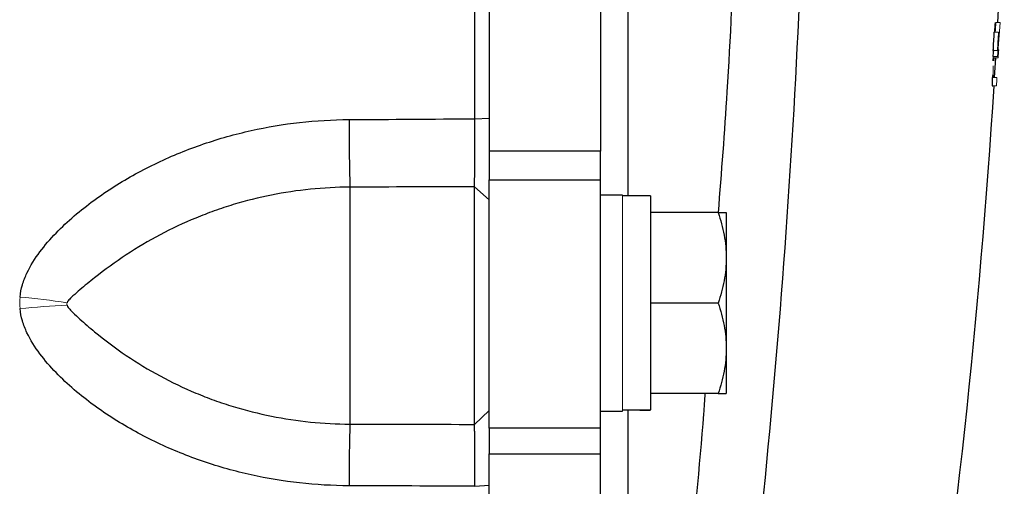
# Model space of a CAD drawing. Units: inches. Extents: x -59 to 45, y -25 to 34.
# Drawn here: x 18 to 21, y -19 to -17 of the extents above; entities that cross this region are included whole.
import ezdxf

# ---------------------------------------------------------------- set-up
doc = ezdxf.new("R2010")
doc.units = ezdxf.units.IN
doc.header["$MEASUREMENT"] = 0

msp = doc.modelspace()

# ---------------------------------------------------------------- linework, layer by layer
at = {"color": 7, "linetype": 'Continuous', "lineweight": 25}
for p, q in [((19.4759, -14.7256), (19.4759, -17.8039)), ((19.7909, -14.7256), (19.7909, -17.8039)), ((20.9065, -17.5949), (20.9098, -17.5401)), ((19.4358, -17.712), (19.4759, -17.7101)), ((19.4759, -17.8039), (19.4759, -17.8851)), ((19.7909, -17.8039), (19.4759, -17.8039)), ((19.7909, -17.8851), (19.7909, -17.8039)), ((19.4759, -18.5869), (19.4759, -17.8851)), ((19.4759, -17.8851), (19.7909, -17.8851)), ((19.7909, -18.5869), (19.7909, -17.8851)), ((19.0822, -17.9054), (19.0822, -18.5753)), ((19.435, -18.5763), (19.435, -17.904)), ((19.435, -17.904), (19.4759, -17.9413)), ((19.8539, -17.9281), (19.7909, -17.9281)), ((19.9326, -17.9301), (19.8539, -17.9301)), ((19.9326, -17.9301), (19.9326, -18.5349)), ((20.1243, -17.9773), (19.9326, -17.9773)), ((20.1472, -17.9773), (20.1472, -18.1053)), ((20.1472, -18.1053), (20.1472, -18.3612)), ((20.1243, -18.2332), (19.9326, -18.2332)), ((20.1472, -18.3612), (20.1472, -18.4891)), ((20.1243, -18.4891), (19.9326, -18.4891)), ((19.435, -18.5763), (19.4759, -18.5374)), ((19.7909, -18.5384), (19.8539, -18.5384)), ((19.4759, -18.5869), (19.4759, -18.6595)), ((19.7909, -18.5869), (19.4759, -18.5869)), ((19.7909, -18.6595), (19.7909, -18.5869)), ((19.4759, -20.2226), (19.4759, -18.6595)), ((19.4759, -18.6595), (19.7909, -18.6595)), ((19.7909, -20.2226), (19.7909, -18.6595)), ((19.4358, -18.7513), (19.4759, -18.7481))]:
    msp.add_line(p, q, dxfattribs=at)
at = {"color": 144, "linetype": 'Continuous', "lineweight": 18}
for p, q in [((20.9103, -17.4398), (20.9221, -17.4398)), ((20.9057, -17.4672), (20.9175, -17.4672)), ((20.9027, -17.5187), (20.9146, -17.5187)), ((20.916, -17.5168), (20.9183, -17.5168)), ((20.9018, -17.5481), (20.9018, -17.5481)), ((20.9028, -17.5363), (20.9019, -17.5474)), ((20.9025, -17.5363), (20.9143, -17.5363)), ((20.9042, -17.5477), (20.9048, -17.5401)), ((20.9046, -17.5401), (20.9164, -17.5401)), ((20.9007, -17.5949), (20.9125, -17.5949)), ((20.9003, -17.6191), (20.9121, -17.6191)), ((19.8539, -17.9281), (19.8539, -18.5384))]:
    msp.add_line(p, q, dxfattribs=at)
at = {"color": 7, "linetype": 'Continuous', "lineweight": 25, "flags": 128}
for points in [[(20.9155, -17.4398), (20.9204, -17.3456), (20.9339, -17.028)], [(20.9025, -17.5363), (20.9035, -17.5243), (20.904, -17.5187)]]:
    msp.add_lwpolyline(points, dxfattribs=at)
at = {"color": 144, "linetype": 'Continuous', "lineweight": 18, "flags": 128}
for points in [[(20.9104, -17.4396), (20.9104, -17.4397), (20.9104, -17.4398), (20.9104, -17.4399), (20.9104, -17.44), (20.9104, -17.4401), (20.9104, -17.4402), (20.9104, -17.4403), (20.9104, -17.4404)], [(20.9057, -17.4672), (20.9057, -17.467), (20.9057, -17.4669), (20.9057, -17.4667), (20.9057, -17.4665), (20.9057, -17.4664), (20.9057, -17.4662), (20.9057, -17.4661), (20.9058, -17.4659)], [(20.9026, -17.5209), (20.9026, -17.5206), (20.9026, -17.5204), (20.9027, -17.5201), (20.9027, -17.5198), (20.9027, -17.5196), (20.9027, -17.5193), (20.9027, -17.519), (20.9027, -17.5187)], [(20.9017, -17.5481), (20.9018, -17.548), (20.9018, -17.5478), (20.9018, -17.5477), (20.9018, -17.5475), (20.9018, -17.5474), (20.9018, -17.5473), (20.9018, -17.5471), (20.9018, -17.547)]]:
    msp.add_lwpolyline(points, dxfattribs=at)
at = {"color": 144, "linetype": 'Continuous', "lineweight": 18}
for centre, radius, start, end in [((9.8933, -16.5535), 11.0502, 355.2639, 355.39968), ((10.0742, -16.6129), 10.8794, 355.1309, 355.64088), ((9.5595, -16.5417), 11.3841, 355.32102, 355.43743), ((-0.7062, -16.2647), 21.6571, 356.68057, 356.81718), ((10.0562, -17.1902), 10.8515, 358.11596, 358.25384), ((10.1873, -17.1909), 10.7208, 358.15368, 358.26097), ((10.2463, -16.6724), 10.7054, 355.35093, 355.47597), ((16.7969, -17.5186), 4.1056, 358.922, 359.2797), ((16.7774, -17.5098), 4.1257, 358.9152, 359.2533), ((16.8566, -17.5333), 4.0451, 359.124, 359.2353), ((16.7739, -17.5371), 4.139, 358.8646, 359.2008), ((17.922, -20.6695), 2.4637, 81.6048, 84.7166), ((17.922, -20.669), 2.4632, 81.6041, 84.7166), ((18.3845, -20.6477), 2.4104, 92.4443, 95.6102), ((18.3844, -20.6473), 2.41, 92.4438, 95.6103)]:
    msp.add_arc(centre, radius, start, end, dxfattribs=at)
at = {"color": 7, "linetype": 'Continuous', "lineweight": 25}
for centre, radius, start, end in [((10.0723, -16.6132), 10.8695, 355.49374, 355.63855), ((-0.7062, -16.2647), 21.6452, 356.67875, 356.81545), ((16.7643, -17.5371), 4.1368, 358.8639, 359.2003), ((-0.7062, -16.2647), 21.6535, 351.25076, 356.41388), ((27.19, -17.7032), 8.1103, 180.07755, 181.42846), ((24.8484, -18.7455), 5.7687, 178.30902, 180.04238)]:
    msp.add_arc(centre, radius, start, end, dxfattribs=at)
at = {"color": 144, "linetype": 'Continuous', "lineweight": 18}
msp.add_ellipse((19.7646, -18.2332), major_axis=(1.7192, 0), ratio=0.176327, start_param=4.76436, end_param=4.810293, dxfattribs=at)
at = {"color": 7, "linetype": 'Continuous', "lineweight": 25}
msp.add_ellipse((20.0219, -18.2332), major_axis=(1.7192, 0), ratio=0.176327, start_param=4.614485, end_param=4.660418, dxfattribs=at)
for points, knots in [([(19.4358, -17.712), (19.4358, -17.455), (19.4358, -17.2045), (19.4358, -16.7211), (19.4358, -16.4882), (19.4358, -16.2647)], [0, 0, 0, 0, 0.5, 0.5, 1, 1, 1, 1]), ([(18.1488, -18.2162), (18.15, -18.2043), (18.1523, -18.1927), (18.159, -18.17), (18.1634, -18.1588), (18.1785, -18.1268), (18.191, -18.1072), (18.2189, -18.0698), (18.2344, -18.0521), (18.2671, -18.0182), (18.2843, -18.0022), (18.3201, -17.9715), (18.3386, -17.9569), (18.3765, -17.9291), (18.3958, -17.916), (18.4549, -17.8785), (18.4957, -17.8562), (18.5588, -17.8262), (18.5802, -17.8168), (18.6236, -17.7992), (18.6457, -17.7909), (18.7123, -17.7681), (18.7572, -17.7555), (18.8932, -17.7251), (18.9856, -17.7147), (19.0797, -17.7142)], [0, 0, 0, 0, 0.03125, 0.03125, 0.0625, 0.0625, 0.125, 0.125, 0.1875, 0.1875, 0.25, 0.25, 0.3125, 0.3125, 0.375, 0.375, 0.5, 0.5, 0.5625, 0.5625, 0.625, 0.625, 0.75, 0.75, 1, 1, 1, 1]), ([(19.435, -17.904), (19.4351, -17.9028), (19.4351, -17.9006), (19.4351, -17.897), (19.4351, -17.8933), (19.4352, -17.8897), (19.4352, -17.886), (19.4352, -17.8825), (19.4352, -17.8792), (19.4353, -17.876), (19.4353, -17.8673), (19.4354, -17.852), (19.4355, -17.8274), (19.4356, -17.8009), (19.4357, -17.7768), (19.4357, -17.7572), (19.4357, -17.742), (19.4358, -17.7269), (19.4358, -17.7169), (19.4358, -17.712)], [0, 0, 0, 0, 0.03661, 0.071042, 0.103298, 0.133376, 0.161276, 0.186999, 0.210544, 0.231911, 0.2511, 0.382508, 0.500754, 0.628919, 0.750332, 0.814047, 0.876897, 0.938881, 1, 1, 1, 1]), ([(19.0822, -17.9054), (19.007, -17.9057), (18.933, -17.9132), (18.8238, -17.935), (18.7877, -17.944), (18.734, -17.9603), (18.7162, -17.9662), (18.6808, -17.9788), (18.6634, -17.9855), (18.6117, -18.0068), (18.578, -18.0226), (18.5125, -18.0574), (18.4805, -18.0763), (18.4184, -18.1172), (18.3884, -18.139), (18.3455, -18.1729), (18.3317, -18.1843), (18.3115, -18.2014), (18.3049, -18.207), (18.2954, -18.2157), (18.2922, -18.2186), (18.2878, -18.2232), (18.2864, -18.2248), (18.2837, -18.2282), (18.2825, -18.23), (18.2817, -18.2322)], [0, 0, 0, 0, 0.25, 0.25, 0.375, 0.375, 0.4375, 0.4375, 0.5, 0.5, 0.625, 0.625, 0.75, 0.75, 0.875, 0.875, 0.9375, 0.9375, 0.96875, 0.96875, 0.984375, 0.984375, 0.992187, 0.992187, 1, 1, 1, 1]), ([(20.1243, -17.9773), (20.1313, -17.9983), (20.1371, -18.0194), (20.145, -18.062), (20.1472, -18.0835), (20.1472, -18.1053)], [0, 0, 0, 0, 0.5, 0.5, 1, 1, 1, 1]), ([(20.1243, -17.9773), (20.1313, -17.9773), (20.1371, -17.9773), (20.145, -17.9773), (20.1472, -17.9773), (20.1472, -17.9773)], [0, 0, 0, 0, 0.5, 0.5, 1, 1, 1, 1]), ([(20.1472, -18.1053), (20.1472, -18.1161), (20.1467, -18.1271), (20.1446, -18.1486), (20.143, -18.1594), (20.137, -18.1913), (20.1313, -18.2124), (20.1243, -18.2332)], [0, 0, 0, 0, 0.25, 0.25, 0.5, 0.5, 1, 1, 1, 1]), ([(19.0797, -18.7498), (18.9856, -18.7495), (18.8932, -18.7391), (18.7572, -18.7089), (18.7123, -18.6964), (18.6457, -18.6737), (18.6236, -18.6655), (18.5802, -18.6479), (18.5588, -18.6385), (18.4957, -18.6086), (18.4549, -18.5863), (18.3958, -18.5489), (18.3765, -18.5358), (18.3386, -18.5081), (18.3201, -18.4935), (18.2843, -18.4628), (18.2671, -18.4468), (18.2344, -18.4129), (18.2189, -18.3952), (18.191, -18.3579), (18.1785, -18.3383), (18.1634, -18.3063), (18.159, -18.2951), (18.1523, -18.2724), (18.15, -18.2608), (18.1488, -18.2489)], [0, 0, 0, 0, 0.25, 0.25, 0.375, 0.375, 0.4375, 0.4375, 0.5, 0.5, 0.625, 0.625, 0.6875, 0.6875, 0.75, 0.75, 0.8125, 0.8125, 0.875, 0.875, 0.9375, 0.9375, 0.96875, 0.96875, 1, 1, 1, 1]), ([(18.2817, -18.2395), (18.2825, -18.2417), (18.2837, -18.2436), (18.2863, -18.2472), (18.2878, -18.2489), (18.2922, -18.2539), (18.2953, -18.257), (18.3049, -18.2663), (18.3115, -18.2724), (18.3316, -18.2906), (18.3455, -18.3025), (18.3884, -18.3379), (18.4184, -18.3604), (18.4805, -18.4024), (18.5124, -18.4217), (18.578, -18.4571), (18.6117, -18.4731), (18.6634, -18.4947), (18.6808, -18.5015), (18.7161, -18.5142), (18.734, -18.5202), (18.7877, -18.5366), (18.8238, -18.5457), (18.933, -18.5676), (19.007, -18.5751), (19.0822, -18.5753)], [0, 0, 0, 0, 0.007813, 0.007813, 0.015625, 0.015625, 0.03125, 0.03125, 0.0625, 0.0625, 0.125, 0.125, 0.25, 0.25, 0.375, 0.375, 0.5, 0.5, 0.5625, 0.5625, 0.625, 0.625, 0.75, 0.75, 1, 1, 1, 1]), ([(20.1243, -18.2332), (20.1313, -18.2542), (20.1371, -18.2753), (20.145, -18.3179), (20.1472, -18.3394), (20.1472, -18.3612)], [0, 0, 0, 0, 0.5, 0.5, 1, 1, 1, 1]), ([(20.1472, -18.3612), (20.1472, -18.3721), (20.1467, -18.383), (20.1446, -18.4045), (20.143, -18.4153), (20.137, -18.4472), (20.1313, -18.4683), (20.1243, -18.4891)], [0, 0, 0, 0, 0.25, 0.25, 0.5, 0.5, 1, 1, 1, 1]), ([(20.1243, -18.4891), (20.1313, -18.4891), (20.1371, -18.4891), (20.145, -18.4891), (20.1472, -18.4891), (20.1472, -18.4891)], [0, 0, 0, 0, 0.5, 0.5, 1, 1, 1, 1]), ([(19.4358, -18.7513), (19.4358, -18.7485), (19.4358, -18.7428), (19.4358, -18.7343), (19.4358, -18.7258), (19.4357, -18.7173), (19.4357, -18.7088), (19.4357, -18.7003), (19.4357, -18.6856), (19.4356, -18.6647), (19.4355, -18.6403), (19.4354, -18.6182), (19.4353, -18.6038), (19.4352, -18.5941), (19.4352, -18.5878), (19.4351, -18.5814), (19.4351, -18.578), (19.435, -18.5763)], [0, 0, 0, 0, 0.035002, 0.070293, 0.105873, 0.141742, 0.1779, 0.214346, 0.251082, 0.372532, 0.500735, 0.618936, 0.75032, 0.796303, 0.853246, 0.921146, 1, 1, 1, 1])]:
    msp.add_open_spline(points, degree=3, knots=knots, dxfattribs=at)
at = {"color": 144, "linetype": 'Continuous', "lineweight": 18}
for points, knots in [([(19.4759, -17.7101), (19.4759, -17.5837), (19.4759, -17.4573), (19.4759, -17.2044), (19.4759, -17.0779), (19.4759, -16.8882), (19.4759, -16.825), (19.4759, -16.6985), (19.4759, -16.6353), (19.4759, -16.5404), (19.4759, -16.5087), (19.4759, -16.4455), (19.4759, -16.4139), (19.4759, -16.3664), (19.4759, -16.3506), (19.4759, -16.319), (19.4759, -16.3032), (19.4759, -16.2834), (19.4759, -16.2794), (19.4759, -16.2719), (19.4759, -16.2683), (19.4759, -16.2647)], [0.00183611, 0.00183611, 0.00183611, 0.00183611, 0.01147568, 0.01147568, 0.02111525, 0.02111525, 0.02593503, 0.02593503, 0.03075481, 0.03075481, 0.03316471, 0.03316471, 0.0355746, 0.0355746, 0.03677954, 0.03677954, 0.03798449, 0.03798449, 0.03828573, 0.03828573, 0.03855827, 0.03855827, 0.03855827, 0.03855827]), ([(20.908, -17.4396), (20.908, -17.44), (20.908, -17.4405), (20.9079, -17.4419), (20.9079, -17.4428), (20.9078, -17.4436)], [0, 0, 0, 0, 0.5, 0.5, 1, 1, 1, 1]), ([(20.9079, -17.4398), (20.9079, -17.4397), (20.9079, -17.4397), (20.9079, -17.4396), (20.9079, -17.4396), (20.9079, -17.4395), (20.9079, -17.4395), (20.9079, -17.4394), (20.9079, -17.4394), (20.908, -17.4394)], [0, 0, 0, 0, 0.00001359107, 0.00001359107, 0.00001359107, 0.00002719537, 0.00002719537, 0.00002719537, 0.00005427512, 0.00005427512, 0.00005427512, 0.00005427512]), ([(20.908, -17.4394), (20.908, -17.4394), (20.908, -17.4394), (20.908, -17.4394), (20.908, -17.4394), (20.908, -17.4394), (20.908, -17.4394), (20.908, -17.4394), (20.908, -17.4395), (20.908, -17.4396)], [0, 0, 0, 0, 0.0000095031, 0.0000095031, 0.0000095031, 0.00001901883, 0.00001901883, 0.00001901883, 0.00003785596, 0.00003785596, 0.00003785596, 0.00003785596]), ([(20.9103, -17.4398), (20.9103, -17.4397), (20.9103, -17.4396), (20.9103, -17.4396), (20.9103, -17.4395), (20.9103, -17.4394), (20.9104, -17.4394), (20.9104, -17.4394), (20.9104, -17.4394), (20.9104, -17.4394)], [0, 0, 0, 0, 0.0000139915, 0.0000139915, 0.0000139915, 0.00004120236, 0.00004120236, 0.00004120236, 0.00005559005, 0.00005559005, 0.00005559005, 0.00005559005]), ([(20.9104, -17.4394), (20.9104, -17.4394), (20.9104, -17.4394), (20.9104, -17.4394), (20.9104, -17.4394), (20.9104, -17.4394), (20.9104, -17.4394), (20.9104, -17.4394), (20.9104, -17.4395), (20.9104, -17.4396)], [0, 0, 0, 0, 0.0000096239, 0.0000096239, 0.0000096239, 0.00001925587, 0.00001925587, 0.00001925587, 0.00003843516, 0.00003843516, 0.00003843516, 0.00003843516]), ([(20.9078, -17.4436), (20.9078, -17.4442), (20.9078, -17.4449), (20.9077, -17.4454), (20.9077, -17.446), (20.9077, -17.4465), (20.9076, -17.4469), (20.9076, -17.447), (20.9076, -17.4471), (20.9076, -17.4473)], [0, 0, 0, 0, 0.0000463083, 0.0000463083, 0.0000463083, 0.0000903121, 0.0000903121, 0.0000903121, 0.0001035664, 0.0001035664, 0.0001035664, 0.0001035664]), ([(20.9018, -17.5481), (20.9018, -17.5482), (20.9017, -17.5484), (20.9017, -17.5484), (20.9017, -17.5485), (20.9017, -17.5485), (20.9017, -17.5485), (20.9017, -17.5485), (20.9017, -17.5485), (20.9017, -17.5485), (20.9017, -17.5485), (20.9017, -17.5485), (20.9017, -17.5485), (20.9017, -17.5484), (20.9017, -17.5484), (20.9017, -17.5484), (20.9017, -17.5483), (20.9017, -17.5482), (20.9017, -17.5481)], [0, 0, 0, 0, 0.00001341319, 0.00001341319, 0.00001341319, 0.00001536527, 0.00001536527, 0.00001536527, 0.00001683774, 0.00001683774, 0.00001683774, 0.00001830987, 0.00001830987, 0.00001830987, 0.00002085236, 0.00002085236, 0.00002085236, 0.00002997198, 0.00002997198, 0.00002997198, 0.00002997198]), ([(20.9019, -17.5474), (20.9019, -17.5476), (20.9019, -17.5477), (20.9019, -17.5478), (20.9018, -17.5479), (20.9018, -17.5479), (20.9018, -17.548), (20.9018, -17.5481), (20.9018, -17.5481), (20.9018, -17.5481)], [0, 0, 0, 0, 0.00001347842, 0.00001347842, 0.00001347842, 0.00002714555, 0.00002714555, 0.00002714555, 0.00005278078, 0.00005278078, 0.00005278078, 0.00005278078]), ([(20.9042, -17.5477), (20.9042, -17.5475), (20.9041, -17.5473), (20.9042, -17.5471), (20.9042, -17.5468), (20.9042, -17.5465), (20.9042, -17.5461), (20.9042, -17.5457), (20.9042, -17.5453), (20.9043, -17.5449), (20.9043, -17.5446), (20.9043, -17.5442), (20.9043, -17.5438)], [0, 0, 0, 0, 0.0000380589, 0.0000380589, 0.0000380589, 0.0000711642, 0.0000711642, 0.0000711642, 0.0001040947, 0.0001040947, 0.0001040947, 0.0001332805, 0.0001332805, 0.0001332805, 0.0001332805]), ([(20.9042, -17.5481), (20.9042, -17.5481), (20.9042, -17.5481), (20.9042, -17.548), (20.9042, -17.548), (20.9042, -17.548), (20.9042, -17.5479), (20.9041, -17.5479), (20.9042, -17.5478), (20.9042, -17.5477)], [0, 0, 0, 0, 0.00001020033, 0.00001020033, 0.00001020033, 0.00002043118, 0.00002043118, 0.00002043118, 0.00004058436, 0.00004058436, 0.00004058436, 0.00004058436]), ([(20.9042, -17.5477), (20.9042, -17.5477), (20.9042, -17.5478), (20.9042, -17.5478), (20.9042, -17.5479), (20.9042, -17.5479), (20.9042, -17.548), (20.9042, -17.5481), (20.9042, -17.5481), (20.9042, -17.5481)], [0, 0, 0, 0, 0.00001294459, 0.00001294459, 0.00001294459, 0.00002592393, 0.00002592393, 0.00002592393, 0.00005156527, 0.00005156527, 0.00005156527, 0.00005156527]), ([(20.9043, -17.5438), (20.9043, -17.5434), (20.9044, -17.5431), (20.9044, -17.5428), (20.9044, -17.5424), (20.9044, -17.5421), (20.9044, -17.5418), (20.9045, -17.5412), (20.9045, -17.5406), (20.9046, -17.5401)], [0, 0, 0, 0, 0.0000264594, 0.0000264594, 0.0000264594, 0.000052789, 0.000052789, 0.000052789, 0.0001050303, 0.0001050303, 0.0001050303, 0.0001050303]), ([(20.9022, -17.5702), (20.9022, -17.5698), (20.9022, -17.5693), (20.9023, -17.5688), (20.9023, -17.5683), (20.9023, -17.5677), (20.9023, -17.5672), (20.9024, -17.567), (20.9024, -17.5668), (20.9024, -17.5666)], [0, 0, 0, 0, 0.0000454991, 0.0000454991, 0.0000454991, 0.0000873742, 0.0000873742, 0.0000873742, 0.0001028487, 0.0001028487, 0.0001028487, 0.0001028487]), ([(20.9024, -17.5666), (20.9024, -17.5659), (20.9025, -17.5653), (20.9025, -17.5647), (20.9025, -17.5643), (20.9026, -17.564), (20.9026, -17.5637), (20.9026, -17.5635), (20.9026, -17.5632), (20.9026, -17.5631), (20.9027, -17.5628), (20.9027, -17.5627), (20.9027, -17.5625)], [0, 0, 0, 0, 0.0000484912, 0.0000484912, 0.0000484912, 0.0000762301, 0.0000762301, 0.0000762301, 0.0001038835, 0.0001038835, 0.0001038835, 0.0001399516, 0.0001399516, 0.0001399516, 0.0001399516]), ([(20.9027, -17.5625), (20.9027, -17.5625), (20.9027, -17.5624), (20.9027, -17.5624), (20.9027, -17.5624), (20.9027, -17.5623), (20.9027, -17.5623), (20.9027, -17.5623), (20.9027, -17.5623), (20.9027, -17.5623)], [0, 0, 0, 0, 0.00000836716, 0.00000836716, 0.00000836716, 0.0000167526, 0.0000167526, 0.0000167526, 0.00003335338, 0.00003335338, 0.00003335338, 0.00003335338]), ([(20.9027, -17.5623), (20.9027, -17.5623), (20.9028, -17.5624), (20.9028, -17.5624), (20.9028, -17.5625), (20.9028, -17.5626), (20.9028, -17.5628), (20.9028, -17.563), (20.9028, -17.5633), (20.9027, -17.5636)], [0, 0, 0, 0, 0.000025483, 0.000025483, 0.000025483, 0.0000509398, 0.0000509398, 0.0000509398, 0.0001010655, 0.0001010655, 0.0001010655, 0.0001010655]), ([(20.9007, -17.5949), (20.9007, -17.5946), (20.9007, -17.5943), (20.9007, -17.5938), (20.9007, -17.5935), (20.9008, -17.5932), (20.9008, -17.5929), (20.9008, -17.5925), (20.9008, -17.5921), (20.9009, -17.5917)], [0, 0, 0, 0, 0.00003838385, 0.00003838385, 0.00003838385, 0.00006600228, 0.00006600228, 0.00006600228, 0.00009546918, 0.00009546918, 0.00009546918, 0.00009546918]), ([(20.9009, -17.5917), (20.9009, -17.591), (20.9009, -17.5903), (20.901, -17.5897), (20.901, -17.5893), (20.901, -17.5889), (20.9011, -17.5886), (20.9011, -17.5883), (20.9011, -17.588), (20.9011, -17.5878), (20.9012, -17.5876), (20.9012, -17.5874), (20.9012, -17.5873), (20.9012, -17.5871), (20.9012, -17.5871), (20.9012, -17.5871)], [0, 0, 0, 0, 0.0000523187, 0.0000523187, 0.0000523187, 0.0000825475, 0.0000825475, 0.0000825475, 0.0001130355, 0.0001130355, 0.0001130355, 0.0001412096, 0.0001412096, 0.0001412096, 0.0001844743, 0.0001844743, 0.0001844743, 0.0001844743]), ([(20.9012, -17.5871), (20.9012, -17.5872), (20.9012, -17.5873), (20.9012, -17.5874), (20.9012, -17.5874), (20.9012, -17.5874), (20.9012, -17.5874), (20.9012, -17.5874), (20.9012, -17.5874), (20.9012, -17.5874), (20.9012, -17.5874), (20.9012, -17.5874), (20.9012, -17.5874), (20.9012, -17.5874), (20.9012, -17.5874), (20.9012, -17.5874), (20.9012, -17.5874), (20.9012, -17.5874), (20.9012, -17.5874), (20.9012, -17.5873), (20.9012, -17.5872), (20.9013, -17.5871)], [0, 0, 0, 0, 0.00001006704, 0.00001006704, 0.00001006704, 0.00001132039, 0.00001132039, 0.00001132039, 0.00001228357, 0.00001228357, 0.00001228357, 0.00001325832, 0.00001325832, 0.00001325832, 0.00001445271, 0.00001445271, 0.00001445271, 0.00001729058, 0.00001729058, 0.00001729058, 0.00002633337, 0.00002633337, 0.00002633337, 0.00002633337]), ([(20.9013, -17.5871), (20.9013, -17.5871), (20.9013, -17.5871), (20.9013, -17.5871), (20.9013, -17.5871), (20.9013, -17.5872), (20.9013, -17.5872), (20.9013, -17.5872), (20.9013, -17.5872), (20.9013, -17.5873)], [0, 0, 0, 0, 0.00000574149, 0.00000574149, 0.00000574149, 0.00001148411, 0.00001148411, 0.00001148411, 0.00002294981, 0.00002294981, 0.00002294981, 0.00002294981]), ([(20.9022, -17.5909), (20.9022, -17.5913), (20.9022, -17.5916), (20.9021, -17.592), (20.9021, -17.5923), (20.9021, -17.5927), (20.9021, -17.5931), (20.902, -17.5936), (20.902, -17.5941), (20.902, -17.5946), (20.902, -17.5947), (20.9019, -17.5948), (20.9019, -17.5949)], [0, 0, 0, 0, 0.0000278818, 0.0000278818, 0.0000278818, 0.0000557962, 0.0000557962, 0.0000557962, 0.000100002, 0.000100002, 0.000100002, 0.000110887, 0.000110887, 0.000110887, 0.000110887]), ([(20.9024, -17.5879), (20.9024, -17.5881), (20.9023, -17.5883), (20.9023, -17.5886), (20.9023, -17.589), (20.9023, -17.5894), (20.9023, -17.59), (20.9022, -17.5903), (20.9022, -17.5906), (20.9022, -17.5909)], [0, 0, 0, 0, 0.00002282275, 0.00002282275, 0.00002282275, 0.00006495384, 0.00006495384, 0.00006495384, 0.00008997439, 0.00008997439, 0.00008997439, 0.00008997439]), ([(20.9004, -17.6191), (20.9004, -17.6192), (20.9004, -17.6197), (20.9004, -17.62), (20.9003, -17.6202), (20.9003, -17.6202)], [0, 0, 0, 0, 0.170663, 0.88281, 1, 1, 1, 1]), ([(20.9003, -17.6204), (20.9003, -17.6204), (20.9003, -17.6203), (20.9003, -17.6202), (20.9003, -17.6202), (20.9003, -17.6201), (20.9003, -17.6199), (20.9003, -17.6197), (20.9003, -17.6194), (20.9003, -17.6191)], [0, 0, 0, 0, 0.0000266539, 0.0000266539, 0.0000266539, 0.0000532392, 0.0000532392, 0.0000532392, 0.0001059009, 0.0001059009, 0.0001059009, 0.0001059009]), ([(20.9003, -17.6202), (20.9003, -17.6202), (20.9003, -17.6202), (20.9003, -17.6202), (20.9003, -17.6202), (20.9003, -17.6202), (20.9003, -17.6202), (20.9003, -17.6202), (20.9003, -17.6202), (20.9003, -17.6202), (20.9003, -17.6202), (20.9003, -17.6202), (20.9003, -17.6202), (20.9003, -17.6202), (20.9003, -17.6202), (20.9003, -17.6202), (20.9003, -17.6202), (20.9003, -17.6202), (20.9003, -17.6202), (20.9003, -17.6202), (20.9003, -17.6202), (20.9003, -17.6202), (20.9003, -17.6202), (20.9003, -17.6202), (20.9003, -17.6202), (20.9003, -17.6202), (20.9003, -17.6202), (20.9003, -17.6202), (20.9003, -17.6202), (20.9003, -17.6202), (20.9003, -17.6202), (20.9003, -17.6202), (20.9003, -17.6202), (20.9003, -17.6202), (20.9003, -17.6202), (20.9003, -17.6203), (20.9003, -17.6203), (20.9003, -17.6203), (20.9003, -17.6203), (20.9003, -17.6203), (20.9003, -17.6203), (20.9003, -17.6204), (20.9003, -17.6204), (20.9003, -17.6204)], [0, 0, 0, 0, 0.00000187178, 0.00000187178, 0.00000187178, 0.00000210545, 0.00000210545, 0.00000210545, 0.00000222284, 0.00000222284, 0.00000222284, 0.00000225752, 0.00000225752, 0.00000225752, 0.00000227915, 0.00000227915, 0.00000227915, 0.00000229585, 0.00000231265, 0.00000231265, 0.00000231265, 0.00000233288, 0.00000233288, 0.00000233288, 0.00000236787, 0.00000236787, 0.00000236787, 0.00000247977, 0.00000247977, 0.00000247977, 0.00000299987, 0.00000299987, 0.00000299987, 0.00000506473, 0.00000506473, 0.00000506473, 0.00001338298, 0.00001338298, 0.00001338298, 0.00002160079, 0.00002160079, 0.00002160079, 0.00003296024, 0.00003296024, 0.00003296024, 0.00003296024]), ([(19.4759, -17.9413), (19.4759, -17.939), (19.4759, -17.9365), (19.4759, -17.9311), (19.4759, -17.9282), (19.4759, -17.9235), (19.4759, -17.9219), (19.4759, -17.9186), (19.4759, -17.9168), (19.4759, -17.9115), (19.4759, -17.9078), (19.4759, -17.9001), (19.4759, -17.896), (19.4759, -17.8876), (19.4759, -17.8832), (19.4759, -17.8741), (19.4759, -17.8694), (19.4759, -17.862), (19.4759, -17.8595), (19.4759, -17.8545), (19.4759, -17.852), (19.4759, -17.8442), (19.4759, -17.839), (19.4759, -17.8283), (19.4759, -17.8228), (19.4759, -17.8145), (19.4759, -17.8117), (19.4759, -17.806), (19.4759, -17.8032), (19.4759, -17.7974), (19.4759, -17.7945), (19.4759, -17.7886), (19.4759, -17.7856), (19.4759, -17.7767), (19.4759, -17.7708), (19.4759, -17.7588), (19.4759, -17.7528), (19.4759, -17.7346), (19.4759, -17.7224), (19.4759, -17.7101)], [0, 0, 0, 0, 0.00046338, 0.00046338, 0.00092676, 0.00092676, 0.001158451, 0.001158451, 0.001390141, 0.001390141, 0.001853521, 0.001853521, 0.002316901, 0.002316901, 0.002780281, 0.002780281, 0.003243661, 0.003243661, 0.003475352, 0.003475352, 0.003707042, 0.003707042, 0.004170422, 0.004170422, 0.004633802, 0.004633802, 0.004865492, 0.004865492, 0.005097182, 0.005097182, 0.005328872, 0.005328872, 0.005560563, 0.005560563, 0.006023943, 0.006023943, 0.006487323, 0.006487323, 0.007414083, 0.007414083, 0.007414083, 0.007414083]), ([(18.2817, -18.2322), (18.2813, -18.2333), (18.281, -18.2345), (18.281, -18.2371), (18.2813, -18.2383), (18.2817, -18.2395)], [0, 0, 0, 0, 0.5, 0.5, 1, 1, 1, 1]), ([(19.4759, -18.7481), (19.4759, -18.742), (19.4759, -18.7359), (19.4759, -18.7238), (19.4759, -18.7178), (19.4759, -18.7088), (19.4759, -18.7058), (19.4759, -18.6999), (19.4759, -18.697), (19.4759, -18.6911), (19.4759, -18.6882), (19.4759, -18.6824), (19.4759, -18.6796), (19.4759, -18.6711), (19.4759, -18.6656), (19.4759, -18.6547), (19.4759, -18.6494), (19.4759, -18.639), (19.4759, -18.6339), (19.4759, -18.6264), (19.4759, -18.6239), (19.4759, -18.619), (19.4759, -18.6167), (19.4759, -18.6096), (19.4759, -18.6051), (19.4759, -18.5964), (19.4759, -18.5923), (19.4759, -18.5863), (19.4759, -18.5843), (19.4759, -18.5805), (19.4759, -18.5786), (19.4759, -18.5749), (19.4759, -18.5732), (19.4759, -18.5697), (19.4759, -18.568), (19.4759, -18.5631), (19.4759, -18.56), (19.4759, -18.5543), (19.4759, -18.5517), (19.4759, -18.5445), (19.4759, -18.5405), (19.4759, -18.5374)], [0, 0, 0, 0, 0.00046337, 0.00046337, 0.000926739, 0.000926739, 0.001158424, 0.001158424, 0.001390109, 0.001390109, 0.001621794, 0.001621794, 0.001853479, 0.001853479, 0.002316848, 0.002316848, 0.002780218, 0.002780218, 0.003243588, 0.003243588, 0.003475273, 0.003475273, 0.003706958, 0.003706958, 0.004170327, 0.004170327, 0.004633697, 0.004633697, 0.004865382, 0.004865382, 0.005097067, 0.005097067, 0.005328752, 0.005328752, 0.005560436, 0.005560436, 0.006023806, 0.006023806, 0.006487176, 0.006487176, 0.007413915, 0.007413915, 0.007413915, 0.007413915]), ([(19.4759, -20.2175), (19.4759, -20.0954), (19.4759, -19.9731), (19.4759, -19.7285), (19.4759, -19.6062), (19.4759, -19.3613), (19.4759, -19.2387), (19.4759, -18.9936), (19.4759, -18.8709), (19.4759, -18.7481)], [0, 0, 0, 0, 0.00937967, 0.00937967, 0.01875934, 0.01875934, 0.02813901, 0.02813901, 0.03751868, 0.03751868, 0.03751868, 0.03751868])]:
    msp.add_open_spline(points, degree=3, knots=knots, dxfattribs=at)
at = {"color": 7, "linetype": 'Continuous', "lineweight": 25}
for points in [[(20.3747, -16.6837), (20.3592, -17.6149), (20.292, -18.5408), (20.1728, -19.4612)], [(19.0797, -17.7142), (19.1984, -17.7136), (19.3171, -17.7128), (19.4358, -17.712)], [(19.435, -17.904), (19.3174, -17.9045), (19.1998, -17.905), (19.0822, -17.9054)], [(19.0822, -18.5753), (19.1998, -18.5756), (19.3174, -18.5759), (19.435, -18.5763)], [(19.4358, -18.7513), (19.3171, -18.7507), (19.1984, -18.7502), (19.0797, -18.7498)]]:
    msp.add_open_spline(points, degree=3, dxfattribs=at)
at = {"color": 8, "linetype": 'Continuous', "lineweight": 25}
for points, knots in [([(19.8696, -17.9301), (19.8696, -17.8312), (19.8696, -17.429), (19.8696, -17.0259), (19.8696, -16.7219)], [0, 0, 0, 0, 0.245732, 1, 1, 1, 1]), ([(20.1824, -16.7219), (20.1753, -17.0268), (20.1657, -17.4462), (20.1331, -17.8634), (20.1242, -17.9773)], [0, 0, 0, 0, 0.727229, 1, 1, 1, 1]), ([(20.0868, -18.4891), (20.0855, -18.5081), (20.0623, -18.8309), (20.0214, -19.1511), (19.983, -19.4524)], [0, 0, 0, 0, 0.058788, 1, 1, 1, 1]), ([(19.8696, -19.4524), (19.8696, -19.1499), (19.8696, -18.8447), (19.8696, -18.5385), (19.8696, -18.5358)], [0, 0, 0, 0, 0.9911399, 1, 1, 1, 1])]:
    msp.add_open_spline(points, degree=3, knots=knots, dxfattribs=at)
at = {"color": 144, "linetype": 'Continuous', "lineweight": 18}
msp.add_open_spline([(18.1488, -18.2489), (18.1478, -18.238), (18.1478, -18.2271), (18.1488, -18.2162)], degree=3, dxfattribs=at)

doc.saveas('drawing.dxf')
